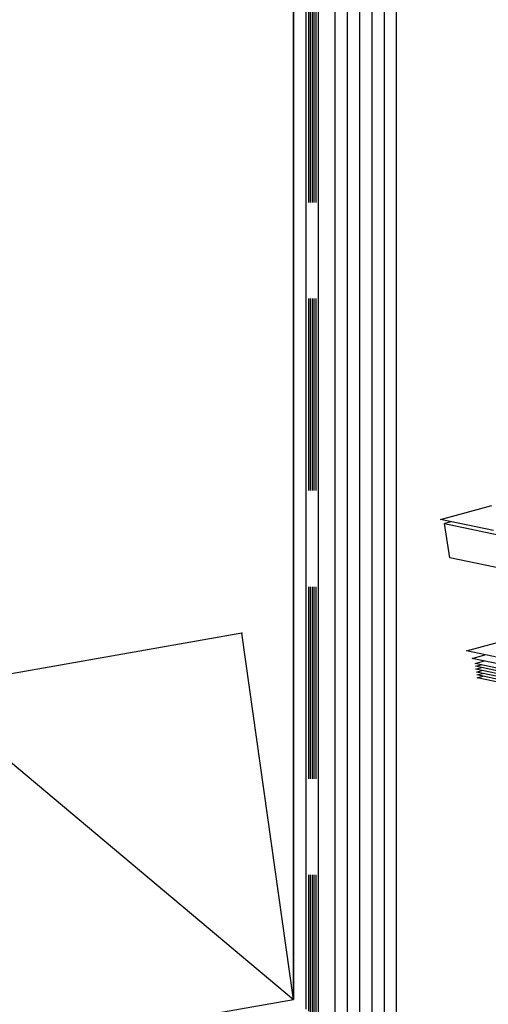
# Model space of a CAD drawing. Extents: x -35 to 233, y 23 to 203.
# Drawn here: x 143 to 173, y 79 to 143 of the extents above; entities that cross this region are included whole.
import ezdxf

# ---------------------------------------------------------------- set-up
doc = ezdxf.new("R2010")
doc.units = 0
doc.header["$LTSCALE"] = 25
doc.header["$MEASUREMENT"] = 0
doc.linetypes.add('GESTRICHELT', pattern=[0.75, 0.5, -0.25])
doc.layers.get('0').update_dxf_attribs({"linetype": 'CONTINUOUS'})
for name, color, linetype in [('HOLZ', 1, 'CONTINUOUS'), ('RAHMEN', 11, 'CONTINUOUS'), ('TRENN', 1, 'GESTRICHELT'), ('TRENNLAGE', 1, 'CONTINUOUS')]:
    doc.layers.add(name, color=color, linetype=linetype)

# ---------------------------------------------------------------- blocks, each defined once
blk = doc.blocks.new('*X1')
at = {"color": 0}
for p, q in [((340, 15), (340, 16)), ((340, 15), (340, 16)), ((340, 15), (340, 16)), ((340, 15), (340, 16)), ((340, 15), (340, 16)), ((340, 15), (340, 16)), ((340, 15), (340, 16)), ((340, 15), (340, 16)), ((340, 15), (340, 16)), ((340, 15), (340, 16)), ((340, 15), (340, 16)), ((340, 15), (340, 16)), ((340, 15), (340, 16)), ((340, 15), (340, 16)), ((340, 15), (340, 16)), ((340, 15), (340, 16)), ((340, 15), (340, 16)), ((340, 15), (340, 16)), ((341, 15), (341, 16)), ((341, 15), (341, 16)), ((341, 15), (341, 16)), ((341, 15), (341, 16)), ((341, 15), (341, 16)), ((341, 15), (341, 16)), ((341, 15), (341, 16)), ((341, 15), (341, 16)), ((341, 15), (341, 16)), ((341, 15), (341, 16)), ((341, 15), (341, 16)), ((341, 15), (341, 16)), ((341, 15), (341, 16)), ((341, 15), (341, 16)), ((341, 15), (341, 16)), ((341, 15), (341, 16)), ((341, 15), (341, 16)), ((341, 15), (341, 16)), ((341, 15), (341, 16)), ((341, 15), (341, 16)), ((342, 16), (342, 16)), ((342, 15), (342, 16)), ((342, 16), (342, 16)), ((342, 15), (342, 16)), ((342, 16), (342, 16)), ((342, 15), (342, 16)), ((342, 16), (342, 16)), ((342, 15), (342, 16)), ((342, 16), (342, 16)), ((342, 15), (342, 16)), ((342, 16), (342, 16)), ((342, 15), (342, 16)), ((342, 16), (342, 16)), ((342, 15), (342, 16)), ((342, 16), (342, 16)), ((342, 15), (342, 16)), ((342, 16), (342, 16)), ((342, 15), (342, 16)), ((342, 16), (342, 16)), ((342, 15), (342, 16)), ((342, 16), (342, 16)), ((342, 15), (342, 16)), ((342, 16), (342, 16)), ((342, 15), (342, 16)), ((342, 16), (342, 16)), ((342, 15), (342, 16)), ((342, 15), (342, 16)), ((342, 15), (342, 16)), ((342, 15), (342, 16)), ((342, 15), (342, 16)), ((342, 15), (342, 16)), ((342, 15), (342, 16)), ((342, 15), (342, 16)), ((342, 15), (342, 16)), ((342, 15), (342, 16)), ((342, 15), (342, 16)), ((342, 15), (342, 16)), ((342, 15), (342, 15)), ((342, 15), (342, 15)), ((342, 15), (342, 15)), ((342, 15), (342, 15)), ((342, 15), (342, 15)), ((342, 15), (342, 15)), ((342, 15), (342, 15)), ((342, 15), (342, 15)), ((342, 15), (342, 15)), ((342, 15), (342, 15)), ((342, 15), (342, 15)), ((342, 15), (342, 15)), ((342, 15), (342, 15)), ((343, 15), (343, 16)), ((343, 15), (343, 16)), ((343, 15), (343, 16)), ((343, 15), (343, 16)), ((343, 15), (343, 16)), ((343, 15), (343, 16)), ((343, 15), (343, 16)), ((343, 15), (343, 16)), ((343, 15), (343, 16)), ((343, 15), (343, 16)), ((343, 15), (343, 16)), ((343, 15), (343, 16)), ((343, 15), (343, 16)), ((344, 15), (344, 16)), ((344, 15), (344, 16)), ((344, 15), (344, 16)), ((344, 15), (344, 16)), ((344, 15), (344, 16)), ((344, 15), (344, 16)), ((344, 15), (344, 16)), ((344, 15), (344, 16)), ((344, 15), (344, 16)), ((344, 15), (344, 16)), ((344, 15), (344, 16)), ((344, 15), (344, 16)), ((344, 16), (344, 16)), ((344, 16), (344, 16)), ((344, 16), (344, 16)), ((344, 16), (344, 16)), ((344, 16), (344, 16)), ((344, 15), (344, 16)), ((344, 15), (344, 16)), ((344, 15), (344, 16)), ((344, 15), (344, 16)), ((344, 15), (344, 16)), ((344, 15), (344, 16)), ((344, 15), (344, 16)), ((344, 15), (344, 16)), ((344, 15), (344, 16)), ((345, 16), (345, 16)), ((345, 15), (345, 16)), ((345, 15), (345, 16)), ((345, 15), (345, 16)), ((345, 15), (345, 16)), ((345, 15), (345, 16)), ((345, 15), (345, 16)), ((345, 15), (345, 16)), ((345, 15), (345, 16)), ((345, 15), (345, 16)), ((345, 15), (345, 16)), ((345, 15), (345, 16)), ((345, 15), (345, 16)), ((345, 16), (345, 16)), ((345, 16), (345, 16)), ((345, 16), (345, 16)), ((345, 15), (345, 15)), ((345, 15), (345, 15)), ((345, 15), (345, 15)), ((345, 15), (345, 15)), ((345, 15), (345, 15)), ((345, 15), (345, 15)), ((345, 15), (345, 15)), ((345, 15), (345, 15)), ((345, 15), (345, 15)), ((345, 15), (345, 15)), ((345, 15), (345, 15)), ((346, 16), (346, 16)), ((346, 16), (346, 16)), ((346, 16), (346, 16)), ((346, 16), (346, 16)), ((346, 15), (346, 16)), ((346, 16), (346, 16)), ((346, 15), (346, 16)), ((346, 16), (346, 16)), ((346, 15), (346, 16)), ((346, 16), (346, 16)), ((346, 15), (346, 16)), ((346, 16), (346, 16)), ((346, 15), (346, 16)), ((346, 16), (346, 16)), ((346, 15), (346, 16)), ((346, 16), (346, 16)), ((346, 15), (346, 16)), ((346, 16), (346, 16)), ((346, 16), (346, 16)), ((346, 15), (346, 16)), ((346, 16), (346, 16)), ((346, 15), (346, 16)), ((346, 15), (346, 16)), ((346, 15), (346, 16)), ((346, 15), (346, 16)), ((346, 15), (346, 16)), ((346, 16), (346, 16)), ((346, 16), (346, 16)), ((346, 16), (346, 16)), ((346, 16), (346, 16)), ((346, 16), (346, 16)), ((346, 16), (346, 16)), ((346, 16), (346, 16)), ((346, 16), (346, 16)), ((346, 16), (346, 16)), ((346, 16), (346, 16)), ((346, 15), (346, 15)), ((346, 15), (346, 15)), ((346, 15), (346, 15)), ((346, 15), (346, 15)), ((346, 15), (346, 15)), ((346, 15), (346, 15)), ((346, 15), (346, 15)), ((346, 15), (346, 15)), ((346, 15), (346, 15)), ((346, 15), (346, 15)), ((346, 15), (346, 15)), ((346, 15), (346, 15)), ((346, 15), (346, 15)), ((346, 15), (346, 15)), ((346, 15), (346, 15)), ((346, 15), (346, 15)), ((346, 15), (346, 15)), ((346, 15), (346, 15)), ((346, 15), (346, 15)), ((346, 15), (346, 15)), ((347, 16), (347, 16)), ((347, 16), (347, 16)), ((347, 16), (347, 16)), ((347, 16), (347, 16)), ((347, 16), (347, 16)), ((347, 15), (347, 16)), ((347, 15), (347, 16)), ((347, 15), (347, 16)), ((347, 15), (347, 16)), ((347, 15), (347, 16)), ((347, 15), (347, 16)), ((347, 15), (347, 16)), ((347, 15), (347, 16)), ((347, 15), (347, 16)), ((347, 15), (347, 16)), ((347, 15), (347, 16)), ((347, 15), (347, 15)), ((347, 15), (347, 15)), ((348, 15), (348, 16)), ((348, 15), (348, 16)), ((348, 15), (348, 16)), ((348, 15), (348, 16)), ((348, 15), (348, 16)), ((348, 15), (348, 16)), ((348, 15), (348, 16)), ((348, 15), (348, 16)), ((348, 15), (348, 16)), ((348, 15), (348, 16)), ((348, 15), (348, 16)), ((348, 15), (348, 16)), ((348, 16), (348, 16)), ((348, 16), (348, 16)), ((348, 16), (348, 16)), ((348, 16), (348, 16)), ((348, 16), (348, 16)), ((348, 15), (348, 16)), ((348, 15), (348, 16)), ((348, 15), (348, 16)), ((348, 15), (348, 16)), ((348, 15), (348, 16)), ((348, 15), (348, 16)), ((348, 15), (348, 16)), ((348, 15), (348, 16)), ((348, 15), (348, 16)), ((349, 15), (349, 16)), ((349, 15), (349, 16)), ((349, 15), (349, 16)), ((349, 15), (349, 16)), ((349, 15), (349, 16)), ((349, 15), (349, 16)), ((349, 15), (349, 16)), ((349, 15), (349, 16)), ((349, 15), (349, 16)), ((349, 15), (349, 16)), ((349, 15), (349, 16)), ((349, 15), (349, 16)), ((349, 15), (349, 16)), ((349, 15), (349, 16)), ((349, 15), (349, 16)), ((349, 15), (349, 16)), ((349, 15), (349, 16)), ((349, 15), (349, 16)), ((349, 15), (349, 15)), ((349, 15), (349, 15)), ((350, 15), (350, 16)), ((350, 15), (350, 16)), ((350, 15), (350, 16)), ((350, 15), (350, 16)), ((350, 15), (350, 16)), ((350, 15), (350, 16)), ((350, 15), (350, 16)), ((350, 15), (350, 16)), ((350, 15), (350, 16)), ((350, 15), (350, 16)), ((350, 15), (350, 16)), ((350, 15), (350, 16)), ((350, 15), (350, 16)), ((350, 15), (350, 16)), ((350, 15), (350, 16)), ((350, 15), (350, 16)), ((350, 15), (350, 16)), ((350, 15), (350, 16)), ((350, 15), (350, 16)), ((350, 15), (350, 16)), ((350, 15), (350, 16)), ((350, 16), (350, 16)), ((350, 15), (350, 16)), ((350, 16), (350, 16)), ((350, 16), (350, 16)), ((350, 16), (350, 16)), ((350, 16), (350, 16)), ((350, 16), (350, 16)), ((350, 15), (350, 15)), ((350, 15), (350, 15)), ((350, 15), (350, 15)), ((350, 15), (350, 15)), ((351, 16), (351, 16)), ((351, 16), (351, 16)), ((351, 16), (351, 16)), ((351, 16), (351, 16)), ((351, 16), (351, 16)), ((351, 16), (351, 16)), ((351, 16), (351, 16)), ((351, 16), (351, 16)), ((351, 16), (351, 16)), ((351, 16), (351, 16)), ((351, 16), (351, 16)), ((351, 15), (351, 15)), ((351, 15), (351, 15)), ((351, 15), (351, 15)), ((351, 15), (351, 15)), ((351, 15), (351, 15)), ((351, 15), (351, 15)), ((351, 15), (351, 15)), ((351, 15), (351, 15)), ((351, 15), (351, 15)), ((351, 15), (351, 15)), ((351, 15), (351, 15)), ((351, 15), (351, 15))]:
    blk.add_line(p, q, dxfattribs=at)
blk = doc.blocks.new('*X0')
at = {"color": 0}
for p, q in [((338, 15), (338, 16)), ((338, 15), (338, 16)), ((338, 15), (338, 16)), ((339, 15), (339, 16)), ((339, 16), (339, 16)), ((339, 15), (339, 16)), ((339, 16), (339, 16)), ((339, 15), (339, 16)), ((339, 16), (339, 16)), ((339, 15), (339, 16)), ((339, 16), (339, 16)), ((339, 15), (339, 16)), ((339, 16), (339, 16)), ((339, 15), (339, 16)), ((339, 16), (339, 16)), ((339, 15), (339, 16)), ((339, 16), (339, 16)), ((339, 15), (339, 16)), ((339, 15), (339, 16)), ((339, 15), (339, 16)), ((339, 15), (339, 16)), ((339, 15), (339, 16)), ((339, 15), (339, 16)), ((339, 15), (339, 16)), ((339, 15), (339, 16)), ((339, 15), (339, 16)), ((339, 16), (339, 16)), ((339, 15), (339, 16)), ((339, 16), (339, 16)), ((339, 15), (339, 16)), ((339, 15), (339, 16)), ((339, 15), (339, 16)), ((339, 15), (339, 16)), ((339, 15), (339, 16)), ((339, 15), (339, 16)), ((339, 16), (339, 16)), ((339, 16), (339, 16)), ((339, 16), (339, 16)), ((339, 16), (339, 16)), ((339, 15), (339, 15)), ((339, 15), (339, 15)), ((339, 15), (339, 15)), ((339, 15), (339, 15)), ((339, 15), (339, 15)), ((339, 15), (339, 15)), ((339, 15), (339, 15)), ((339, 15), (339, 15)), ((340, 16), (340, 16)), ((340, 15), (340, 15)), ((340, 15), (340, 15)), ((340, 15), (340, 15)), ((340, 15), (340, 15)), ((340, 15), (340, 15)), ((340, 15), (340, 15))]:
    blk.add_line(p, q, dxfattribs=at)
blk = doc.blocks.new('LOGO')
at = {"color": 9}
for p, q in [((-20, -4), (-6, -4)), ((-20, -18), (-20, -4)), ((-6, -18), (-20, -18)), ((-19, -4), (-6, -4)), ((-19, -18), (-19, -4)), ((-19, -5), (-7, -5)), ((-19, -17), (-19, -5)), ((-7, -17), (-19, -17)), ((-6, -18), (-19, -18)), ((-7, -5), (-7, -17)), ((-6, -4), (-6, -18)), ((-6, -4), (-6, -18))]:
    blk.add_line(p, q, dxfattribs=at)
at = {"color": 8}
for p, q in [((-16, -9), (-16, -12)), ((-15, -9), (-15, -12))]:
    blk.add_line(p, q, dxfattribs=at)
at = {"color": 7}
blk.add_line((-9, -15), (-9, -15), dxfattribs=at)
at = {"layer": 'RAHMEN', "color": 11}
for p, q in [((-20, -4), (-5, -4)), ((-20, -19), (-20, -4)), ((-5, -19), (-20, -19)), ((-19, -5), (-7, -5)), ((-19, -17), (-19, -5)), ((-7, -17), (-19, -17)), ((-17, -7), (-17, -11)), ((-17, -7), (-17, -11)), ((-15, -7), (-17, -7)), ((-17, -7), (-15, -7)), ((-16, -13), (-17, -13)), ((-17, -13), (-17, -15)), ((-17, -15), (-17, -13)), ((-17, -15), (-9, -15)), ((-9, -15), (-17, -15)), ((-11, -9), (-15, -7)), ((-15, -7), (-11, -9)), ((-11, -12), (-15, -10)), ((-15, -10), (-11, -12)), ((-15, -12), (-15, -10)), ((-15, -10), (-15, -12)), ((-9, -13), (-14, -13)), ((-11, -7), (-11, -9)), ((-11, -9), (-11, -7)), ((-9, -7), (-11, -7)), ((-11, -7), (-9, -7)), ((-11, -12), (-11, -12)), ((-11, -12), (-9, -12)), ((-11, -12), (-9, -12)), ((-9, -12), (-9, -7)), ((-9, -7), (-9, -12)), ((-9, -15), (-9, -13)), ((-9, -15), (-9, -13)), ((-7, -5), (-7, -17)), ((-5, -4), (-5, -19))]:
    blk.add_line(p, q, dxfattribs=at)
at = {"layer": 'RAHMEN', "color": 8}
for p, q in [((-17, -7), (-17, -11)), ((-17, -7), (-15, -7)), ((-17, -8), (-15, -8)), ((-17, -8), (-15, -8)), ((-9, -13), (-17, -13)), ((-9, -14), (-17, -14)), ((-9, -14), (-17, -14)), ((-9, -15), (-17, -15)), ((-16, -7), (-16, -11)), ((-15, -7), (-11, -10)), ((-15, -8), (-11, -11)), ((-15, -8), (-11, -12)), ((-15, -9), (-11, -12)), ((-11, -10), (-11, -7)), ((-11, -11), (-9, -11)), ((-11, -11), (-9, -11)), ((-11, -12), (-9, -12)), ((-10, -10), (-10, -7)), ((-10, -7), (-10, -12)), ((-9, -7), (-9, -12))]:
    blk.add_line(p, q, dxfattribs=at)
at = {"layer": 'RAHMEN'}
for p, q in [((-4, -4), (-3, -4)), ((-4, -4), (-4, -4)), ((-4, -4), (-4, -4)), ((-4, -5), (-4, -4)), ((-3, -5), (-4, -5)), ((-4, -5), (-4, -5)), ((-4, -5), (-4, -5)), ((-3, -6), (-4, -7)), ((-4, -6), (-3, -6)), ((-4, -6), (-4, -6)), ((-3, -6), (-4, -6)), ((-4, -7), (-3, -6)), ((-4, -7), (-3, -7)), ((-4, -8), (-4, -7)), ((-3, -8), (-4, -8)), ((-4, -8), (-3, -8)), ((-3, -8), (-4, -8)), ((-4, -8), (-4, -8)), ((-4, -9), (-3, -10)), ((-4, -10), (-4, -9)), ((-3, -10), (-4, -9)), ((-4, -9), (-4, -10)), ((-4, -10), (-4, -10)), ((-3, -11), (-4, -12)), ((-4, -11), (-3, -11)), ((-4, -11), (-4, -11)), ((-3, -11), (-4, -11)), ((-4, -12), (-3, -11)), ((-4, -12), (-3, -12)), ((-4, -13), (-4, -12)), ((-3, -13), (-4, -13)), ((-4, -13), (-3, -13)), ((-3, -13), (-4, -13)), ((-4, -13), (-4, -13)), ((-4, -14), (-4, -14)), ((-4, -14), (-4, -14)), ((-4, -14), (-4, -14)), ((-3, -14), (-4, -14)), ((-4, -14), (-4, -14)), ((-4, -14), (-4, -15)), ((-4, -15), (-3, -15)), ((-4, -15), (-3, -15)), ((-4, -16), (-4, -15)), ((-4, -16), (-4, -16)), ((-4, -16), (-4, -16)), ((-4, -16), (-4, -16)), ((-4, -17), (-4, -16)), ((-4, -17), (-3, -17)), ((-4, -19), (-4, -18)), ((-4, -18), (-4, -18)), ((-4, -18), (-4, -18)), ((-4, -18), (-4, -18)), ((-4, -18), (-4, -18)), ((-4, -18), (-4, -18)), ((-4, -18), (-4, -18)), ((-4, -19), (-3, -19)), ((-3, -4), (-3, -5)), ((-3, -4), (-3, -4)), ((-3, -5), (-3, -5)), ((-3, -5), (-3, -5)), ((-3, -6), (-3, -6)), ((-3, -7), (-3, -8)), ((-3, -8), (-3, -8)), ((-3, -9), (-3, -10)), ((-3, -10), (-3, -9)), ((-3, -9), (-3, -9)), ((-3, -11), (-3, -11)), ((-3, -12), (-3, -13)), ((-3, -13), (-3, -13)), ((-3, -14), (-3, -14)), ((-3, -14), (-3, -14)), ((-3, -14), (-3, -14)), ((-3, -14), (-3, -14)), ((-3, -15), (-3, -14)), ((-3, -16), (-3, -15)), ((-3, -16), (-3, -16)), ((-3, -16), (-3, -16)), ((-3, -17), (-3, -16)), ((-3, -16), (-3, -16)), ((-3, -17), (-3, -18)), ((-3, -18), (-3, -17)), ((-3, -18), (-3, -18)), ((-3, -18), (-3, -18)), ((-3, -19), (-3, -18))]:
    blk.add_line(p, q, dxfattribs=at)
at = {"layer": 'RAHMEN', "color": 11}
for centre, radius, start, end in [((-16, -11), 1.66, 177.68714, 246.81219), ((-14, -12), 0.987, 177.96965, 252.01439)]:
    blk.add_arc(centre, radius, start, end, dxfattribs=at)
at = {"layer": 'RAHMEN', "color": 8}
for centre, radius, start, end in [((-16, -11), 1.16, 177.2339, 246.81219), ((-16, -11), 0.662, 177.2339, 246.81219), ((-14, -12), 1.99, 177.96965, 252.01439), ((-14, -12), 1.49, 177.96965, 252.01439)]:
    blk.add_arc(centre, radius, start, end, dxfattribs=at)
at = {"layer": 'RAHMEN'}
for radius, start, end in [(0.503, 9.73931, 170.26069), (0.202, 15.08139, 164.91861)]:
    blk.add_arc((-4, -18), radius, start, end, dxfattribs=at)
at = {"layer": 'RAHMEN', "xscale": 1.200037645889178, "yscale": 1.200037645889178, "zscale": 1.200037645889178, "rotation": 90}
for name in ['*X1', '*X0']:
    blk.add_blockref(name, (15, -425), dxfattribs=at)
blk = doc.blocks.new('RZKEY')
at = {"xscale": 0.001000000000004775, "yscale": 0.001000000000004775, "zscale": 0.001, "rotation": 270}
blk.add_blockref('LOGO', (0.019, -0.005), dxfattribs=at)

msp = doc.modelspace()

# ---------------------------------------------------------------- linework, layer by layer
at = {"color": 254}
for p, q in [((163.073, 199.555, 20), (163.073, 76.991, 20)), ((163.873, 199.555, 20), (163.873, 76.32, 20)), ((164.673, 199.555, 20), (164.673, 75.648, 20)), ((165.473, 199.555, 20), (165.473, 74.977, 20)), ((166.273, 199.555, 20), (166.273, 74.306, 20)), ((167.073, 199.555, 20), (167.073, 73.634, 20))]:
    msp.add_line(p, q, dxfattribs=at)
at = {"color": 7}
for p, q in [((169.941, 110.415), (173.299, 111.325)), ((173.402, 109.686), (169.941, 110.415)), ((170.654, 110.264), (170.21, 110.145)), ((170.21, 110.145), (185.56, 106.906)), ((170.558, 107.919), (170.21, 110.145)), ((170.408, 108.87), (170.408, 108.87)), ((185.909, 104.68), (170.558, 107.919)), ((171.644, 101.86), (180.768, 104.347)), ((189.164, 98.161), (171.644, 101.86)), ((172.008, 101.377), (172.84, 101.607)), ((189.521, 97.678), (172.008, 101.377)), ((172.198, 101.044), (172.808, 101.211)), ((189.719, 97.345), (172.198, 101.044)), ((172.23, 100.862), (172.586, 100.957)), ((189.751, 97.163), (172.23, 100.862)), ((172.254, 100.672), (172.626, 100.775)), ((189.774, 96.973), (172.254, 100.672)), ((172.285, 100.49), (172.65, 100.585)), ((189.806, 96.791), (172.285, 100.49)), ((172.317, 100.3), (172.681, 100.403)), ((189.838, 96.601), (172.317, 100.3)), ((172.341, 100.117), (172.713, 100.213)), ((189.861, 96.418), (172.341, 100.117))]:
    msp.add_line(p, q, dxfattribs=at)
at = {"layer": 'HOLZ', "color": 1}
msp.add_line((160.393, 199.79, 19.945), (160.393, 79.18, 19.945), dxfattribs=at)
at = {"layer": 'HOLZ'}
for points in [[(136.393, 199.79, 19.945), (136.393, 99.319, 19.945), (160.393, 79.18, 19.945), (160.393, 199.79, 19.945)], [(-20.371, 71.736, 19.907), (-16.204, 48.101, 19.907), (160.393, 79.18, 19.945), (157.03, 103.017, 19.907)]]:
    msp.add_3dface(points, dxfattribs=at)
at = {"layer": 'TRENN', "color": 1, "linetype": 'GESTRICHELT'}
for p, q in [((161.353, 199.79, 20), (161.353, 78.434, 20)), ((161.473, 199.79, 20), (161.473, 78.333, 20)), ((161.587, 199.79, 20), (161.587, 78.238, 20)), ((161.713, 199.79, 20), (161.713, 78.132, 20)), ((161.833, 199.79, 20), (161.833, 78.031, 20))]:
    msp.add_line(p, q, dxfattribs=at)
at = {"layer": 'TRENNLAGE'}
msp.add_line((161.193, 199.79, 20), (161.193, 78.568, 20), dxfattribs=at)
at = {"layer": 'TRENNLAGE', "color": 1}
msp.add_line((161.993, 199.79, 20), (161.993, 77.897, 20), dxfattribs=at)

# ---------------------------------------------------------------- block references
at = {"layer": 'HOLZ'}
msp.add_blockref('RZKEY', (157.03, 103.017, 19.907), dxfattribs=at)

doc.saveas('drawing.dxf')
